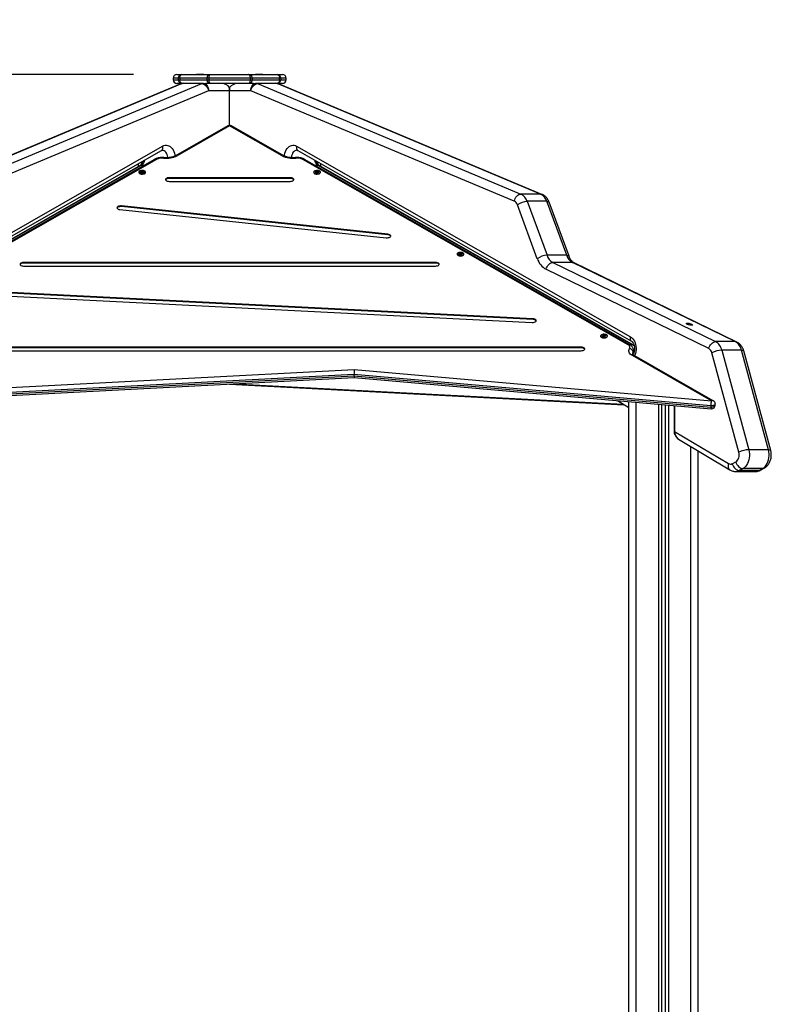
# Model space of a CAD drawing. Units: millimetres. Extents: x 0 to 12, y -0.1 to 13.6.
# Drawn here: x 3.2 to 4.2, y 9.8 to 11.2 of the extents above; entities that cross this region are included whole.
import ezdxf

# ---------------------------------------------------------------- set-up
doc = ezdxf.new("R2010")
doc.units = ezdxf.units.MM
doc.header["$LTSCALE"] = 50
doc.header["$PDSIZE"] = -1
doc.layers.add('DIASTASEIS', color=253, linetype='Continuous', lineweight=5)
doc.styles.get("Standard").update_dxf_attribs({"font": 'ARIALN.TTF'})
doc.dimstyles.get("Standard").update_dxf_attribs({"dimtxt": 0.18, "dimasz": 0.15, "dimexe": 0.18, "dimexo": 0.0625, "dimgap": 0.09, "dimtad": 0, "dimtih": 1, "dimtoh": 1, "dimzin": 0, "dimdsep": 46, "dimtxsty": 'Standard', "dimblk": 'OBLIQUE', "dimcen": 0.09, "dimadec": 0, "dimazin": 0, "dimtfac": 1, "dimtofl": 0, "dimtmove": 0, "dimatfit": 3, "dimldrblk": 'OBLIQUE', "dimfxl": 1, "dimtolj": 1, "dimtzin": 0, "dimarcsym": 0})

# ---------------------------------------------------------------- blocks, each defined once
blk = doc.blocks.new('_Oblique')
at = {"color": 0, "linetype": 'ByBlock', "lineweight": -2}
blk.add_line((-0.5, -0.5), (0.5, 0.5), dxfattribs=at)
blk = doc.blocks.new('*D42')
at = {"layer": 'Defpoints', "color": 0}
for p in [(1.7056, 11.1149), (3.4007, 11.1149), (2.8246, 8.5721)]:
    blk.add_point(p, dxfattribs=at)
at = {"layer": 'DIASTASEIS', "color": 0, "lineweight": -2}
for p, q in [((3.3382, 11.1149), (1.5256, 11.1149)), ((1.7056, 11.1149), (1.7056, 10.0254)), ((1.7056, 8.5721), (1.7056, 9.6616)), ((2.7621, 8.5721), (1.5256, 8.5721))]:
    blk.add_line(p, q, dxfattribs=at)
at = {"layer": 'DIASTASEIS', "color": 0, "linetype": 'ByBlock', "lineweight": -2, "xscale": 0.15, "yscale": 0.15, "zscale": 0.15}
for p, rotation in [((1.7056, 11.1149), 90), ((1.7056, 8.5721), 270)]:
    blk.add_blockref('_Oblique', p, dxfattribs=dict(at, rotation=rotation))
at = {"layer": 'DIASTASEIS', "color": 0, "insert": (1.7056, 9.8435), "char_height": 0.18, "attachment_point": 5}
blk.add_mtext('\\A1;\\A1;2.55', dxfattribs=at)
blk = doc.blocks.new('sfsd')
at = {"color": 7, "linetype": 'Continuous', "lineweight": 25}
for p, q in [((174.189, 196.2162), (174.189, 196.2142)), ((174.194, 196.2212), (174.2006, 196.2212)), ((174.1979, 196.2162), (174.1962, 196.2162)), ((174.1962, 196.2142), (174.1962, 196.2162)), ((174.1962, 196.2142), (174.1979, 196.2142)), ((174.2355, 196.2162), (174.1979, 196.2162)), ((174.1979, 196.2162), (174.1979, 196.2142)), ((174.1979, 196.2142), (174.2355, 196.2142)), ((174.2006, 196.2212), (174.2014, 196.2212)), ((174.2014, 196.2212), (174.239, 196.2212)), ((174.2211, 196.2215), (174.2293, 196.2215)), ((174.2211, 196.2214), (174.2212, 196.2212)), ((174.2293, 196.2215), (174.2307, 196.2215)), ((174.2306, 196.2212), (174.2307, 196.2214)), ((174.2378, 196.2162), (174.2355, 196.2162)), ((174.2355, 196.2142), (174.2355, 196.2162)), ((174.2355, 196.2142), (174.2378, 196.2142)), ((174.2945, 196.2162), (174.2378, 196.2162)), ((174.2378, 196.2162), (174.2378, 196.2142)), ((174.2378, 196.2142), (174.2945, 196.2142)), ((174.239, 196.2212), (174.2402, 196.2212)), ((174.2402, 196.2212), (174.2922, 196.2212)), ((174.2922, 196.2212), (174.2934, 196.2212)), ((174.2934, 196.2212), (174.331, 196.2212)), ((174.2945, 196.2142), (174.2945, 196.2162)), ((174.2969, 196.2162), (174.2945, 196.2162)), ((174.2945, 196.2142), (174.2969, 196.2142)), ((174.2969, 196.2162), (174.2969, 196.2142)), ((174.3345, 196.2162), (174.2969, 196.2162)), ((174.2969, 196.2142), (174.3345, 196.2142)), ((174.3017, 196.2215), (174.3099, 196.2215)), ((174.3017, 196.2214), (174.3018, 196.2212)), ((174.3099, 196.2215), (174.3113, 196.2215)), ((174.3112, 196.2212), (174.3113, 196.2214)), ((174.331, 196.2212), (174.3318, 196.2212)), ((174.3318, 196.2212), (174.3384, 196.2212)), ((174.3345, 196.2142), (174.3345, 196.2162)), ((174.3362, 196.2162), (174.3345, 196.2162)), ((174.3345, 196.2142), (174.3362, 196.2142)), ((174.3362, 196.2162), (174.3362, 196.2142)), ((174.3434, 196.2142), (174.3434, 196.2162)), ((174.1994, 196.2085), (173.8392, 196.0574)), ((174.2013, 196.2088), (173.841, 196.0578)), ((173.8679, 196.0578), (174.2281, 196.2088)), ((174.2372, 196.1992), (173.877, 196.0482)), ((174.2006, 196.2092), (174.194, 196.2092)), ((174.2014, 196.2092), (174.2006, 196.2092)), ((174.2281, 196.2088), (174.2013, 196.2088)), ((174.2033, 196.2092), (174.2014, 196.2092)), ((174.2301, 196.2092), (174.2033, 196.2092)), ((174.2301, 196.2092), (174.2337, 196.2092)), ((174.239, 196.2092), (174.2337, 196.2092)), ((174.2662, 196.1992), (174.2372, 196.1992)), ((174.2402, 196.2092), (174.239, 196.2092)), ((174.2922, 196.2092), (174.2402, 196.2092)), ((174.2662, 196.2036), (174.2662, 196.1992)), ((174.2662, 196.1992), (174.2662, 196.2036)), ((174.2662, 196.1518), (174.2662, 196.1992)), ((174.2952, 196.1992), (174.2662, 196.1992)), ((174.2934, 196.2092), (174.2922, 196.2092)), ((174.2987, 196.2092), (174.2934, 196.2092)), ((174.6554, 196.0482), (174.2952, 196.1992)), ((174.2987, 196.2092), (174.3023, 196.2092)), ((174.3291, 196.2092), (174.3023, 196.2092)), ((174.3043, 196.2088), (174.6645, 196.0578)), ((174.3311, 196.2088), (174.3043, 196.2088)), ((174.331, 196.2092), (174.3291, 196.2092)), ((174.3318, 196.2092), (174.331, 196.2092)), ((174.6914, 196.0578), (174.3311, 196.2088)), ((174.3384, 196.2092), (174.3318, 196.2092)), ((174.6932, 196.0574), (174.333, 196.2085)), ((174.2637, 196.1511), (174.192, 196.1102)), ((174.2662, 196.1511), (174.1945, 196.1102)), ((174.3379, 196.1102), (174.2662, 196.1511)), ((174.3403, 196.1102), (174.2687, 196.1511)), ((173.7168, 195.8567), (174.1731, 196.1174)), ((173.7183, 195.8627), (174.1746, 196.1235)), ((174.3578, 196.1235), (174.8141, 195.8627)), ((174.3593, 196.1174), (174.8156, 195.8567)), ((174.1637, 196.1053), (173.7188, 195.8515)), ((174.1662, 196.1053), (173.7213, 195.8515)), ((174.8111, 195.8515), (174.3662, 196.1053)), ((174.8135, 195.8515), (174.3687, 196.1053)), ((174.1405, 196.0949), (173.7131, 195.8507)), ((174.1435, 196.0966), (174.1405, 196.0949)), ((174.1443, 196.0971), (174.1435, 196.0966)), ((174.3889, 196.0966), (174.3881, 196.0971)), ((174.3919, 196.0949), (174.3889, 196.0966)), ((174.8193, 195.8507), (174.3919, 196.0949)), ((174.1427, 196.0862), (174.1429, 196.0861)), ((174.1455, 196.0879), (174.1436, 196.0876)), ((174.1436, 196.0876), (174.1441, 196.0869)), ((174.1441, 196.0869), (174.146, 196.0872)), ((174.1464, 196.0892), (174.145, 196.089)), ((174.145, 196.089), (174.1457, 196.088)), ((174.1457, 196.088), (174.1454, 196.088)), ((174.1454, 196.088), (174.1455, 196.0879)), ((174.1457, 196.0871), (174.1455, 196.0879)), ((174.1459, 196.0872), (174.1457, 196.088)), ((174.1462, 196.0873), (174.1459, 196.0872)), ((174.146, 196.0872), (174.1461, 196.0871)), ((174.1461, 196.0871), (174.1463, 196.0871)), ((174.1462, 196.0873), (174.1464, 196.0892)), ((174.1469, 196.0863), (174.1462, 196.0873)), ((174.1463, 196.0871), (174.147, 196.0862)), ((174.1471, 196.0883), (174.1464, 196.0892)), ((174.1469, 196.0863), (174.1471, 196.0883)), ((174.1471, 196.0864), (174.1469, 196.0863)), ((174.147, 196.0862), (174.1484, 196.0864)), ((174.1473, 196.0883), (174.1471, 196.0883)), ((174.1471, 196.0864), (174.1473, 196.0883)), ((174.1472, 196.0863), (174.1471, 196.0864)), ((174.1472, 196.0863), (174.1474, 196.0882)), ((174.1475, 196.0863), (174.1472, 196.0863)), ((174.1474, 196.0882), (174.1473, 196.0883)), ((174.1493, 196.0885), (174.1474, 196.0882)), ((174.1474, 196.0862), (174.1477, 196.0874)), ((174.1484, 196.0864), (174.1477, 196.0874)), ((174.1477, 196.0874), (174.148, 196.0874)), ((174.1479, 196.0875), (174.1498, 196.0878)), ((174.148, 196.0874), (174.1479, 196.0875)), ((174.1479, 196.0874), (174.1479, 196.0875)), ((174.1492, 196.0877), (174.1493, 196.0885)), ((174.1498, 196.0878), (174.1493, 196.0885)), ((174.1506, 196.0861), (174.1507, 196.0862)), ((174.3488, 196.0802), (174.1836, 196.0802)), ((174.1836, 196.0793), (174.1836, 196.0802)), ((174.3488, 196.0793), (174.1836, 196.0793)), ((174.3488, 196.0793), (174.3488, 196.0802)), ((174.3817, 196.0862), (174.3818, 196.0861)), ((174.3845, 196.0879), (174.3826, 196.0876)), ((174.3826, 196.0876), (174.3831, 196.0869)), ((174.3831, 196.0869), (174.385, 196.0872)), ((174.3854, 196.0892), (174.384, 196.089)), ((174.384, 196.089), (174.3847, 196.088)), ((174.3847, 196.088), (174.3844, 196.088)), ((174.3844, 196.088), (174.3845, 196.0879)), ((174.3847, 196.0871), (174.3845, 196.0879)), ((174.3849, 196.0872), (174.3847, 196.088)), ((174.3852, 196.0873), (174.3849, 196.0872)), ((174.385, 196.0872), (174.3851, 196.0871)), ((174.3851, 196.0871), (174.3853, 196.0871)), ((174.3852, 196.0873), (174.3854, 196.0892)), ((174.3859, 196.0863), (174.3852, 196.0873)), ((174.3853, 196.0871), (174.386, 196.0862)), ((174.3861, 196.0883), (174.3854, 196.0892)), ((174.3859, 196.0863), (174.3861, 196.0883)), ((174.3861, 196.0864), (174.3859, 196.0863)), ((174.386, 196.0862), (174.3874, 196.0864)), ((174.3863, 196.0883), (174.3861, 196.0883)), ((174.3861, 196.0864), (174.3863, 196.0883)), ((174.3862, 196.0863), (174.3861, 196.0864)), ((174.3862, 196.0863), (174.3864, 196.0882)), ((174.3864, 196.0863), (174.3862, 196.0863)), ((174.3864, 196.0882), (174.3863, 196.0883)), ((174.3883, 196.0885), (174.3864, 196.0882)), ((174.3864, 196.0862), (174.3867, 196.0874)), ((174.3874, 196.0864), (174.3867, 196.0874)), ((174.3867, 196.0874), (174.387, 196.0874)), ((174.3868, 196.0874), (174.3869, 196.0875)), ((174.3869, 196.0875), (174.3888, 196.0878)), ((174.387, 196.0874), (174.3869, 196.0875)), ((174.3882, 196.0877), (174.3883, 196.0885)), ((174.3888, 196.0878), (174.3883, 196.0885)), ((174.3895, 196.0861), (174.3896, 196.0862)), ((174.1836, 196.0752), (174.3488, 196.0752)), ((174.6914, 196.0578), (174.6645, 196.0578)), ((174.1162, 196.0367), (174.4804, 195.9981)), ((174.4825, 196.0029), (174.1183, 196.0415)), ((174.1183, 196.0406), (174.1183, 196.0415)), ((174.4825, 196.002), (174.1183, 196.0406)), ((174.6868, 195.9694), (174.6597, 196.0432)), ((174.673, 196.0479), (174.7002, 195.9741)), ((174.6999, 196.0479), (174.673, 196.0479)), ((174.727, 195.9741), (174.6999, 196.0479)), ((174.7302, 195.9729), (174.703, 196.0467)), ((174.4825, 196.002), (174.4825, 196.0029)), ((174.5779, 195.9742), (174.578, 195.9741)), ((174.5807, 195.9759), (174.5788, 195.9756)), ((174.5788, 195.9756), (174.5793, 195.9749)), ((174.5793, 195.9749), (174.5812, 195.9752)), ((174.5816, 195.9773), (174.5802, 195.977)), ((174.5802, 195.977), (174.5808, 195.9761)), ((174.5808, 195.9761), (174.5806, 195.976)), ((174.5806, 195.976), (174.5807, 195.9759)), ((174.5809, 195.9752), (174.5807, 195.9759)), ((174.581, 195.9752), (174.5808, 195.9761)), ((174.5814, 195.9753), (174.581, 195.9753)), ((174.5812, 195.9752), (174.5812, 195.9751)), ((174.5812, 195.9751), (174.5815, 195.9752)), ((174.5814, 195.9753), (174.5816, 195.9773)), ((174.582, 195.9744), (174.5814, 195.9753)), ((174.5815, 195.9752), (174.5821, 195.9742)), ((174.5822, 195.9763), (174.5816, 195.9773)), ((174.582, 195.9744), (174.5822, 195.9763)), ((174.5823, 195.9744), (174.582, 195.9744)), ((174.5821, 195.9742), (174.5835, 195.9745)), ((174.5825, 195.9764), (174.5822, 195.9763)), ((174.5823, 195.9744), (174.5825, 195.9764)), ((174.5823, 195.9743), (174.5826, 195.9763)), ((174.5823, 195.9743), (174.5823, 195.9744)), ((174.5826, 195.9743), (174.5823, 195.9743)), ((174.5826, 195.9763), (174.5825, 195.9764)), ((174.5845, 195.9766), (174.5826, 195.9763)), ((174.5826, 195.9743), (174.5829, 195.9754)), ((174.5835, 195.9745), (174.5829, 195.9754)), ((174.5829, 195.9754), (174.5831, 195.9754)), ((174.583, 195.9756), (174.5849, 195.9759)), ((174.5831, 195.9754), (174.583, 195.9756)), ((174.583, 195.9754), (174.583, 195.9756)), ((174.5844, 195.9758), (174.5845, 195.9766)), ((174.5849, 195.9759), (174.5845, 195.9766)), ((174.5857, 195.9741), (174.5858, 195.9742)), ((174.727, 195.9741), (174.7002, 195.9741)), ((174.5478, 195.9644), (173.9846, 195.9644)), ((173.9846, 195.9635), (173.9846, 195.9644)), ((174.5478, 195.9635), (173.9846, 195.9635)), ((173.9846, 195.9594), (174.5478, 195.9594)), ((174.5478, 195.9635), (174.5478, 195.9644)), ((174.7081, 195.9644), (174.9305, 195.856)), ((174.735, 195.9644), (174.7081, 195.9644)), ((174.9574, 195.856), (174.735, 195.9644)), ((174.9595, 195.8555), (174.7371, 195.9639)), ((174.9212, 195.8465), (174.6987, 195.9549)), ((173.9178, 195.9208), (174.68, 195.8822)), ((174.681, 195.8872), (173.9188, 195.9258)), ((174.681, 195.8863), (173.9188, 195.9249)), ((174.681, 195.8863), (174.681, 195.8872)), ((174.7741, 195.8623), (174.7742, 195.8622)), ((174.7768, 195.864), (174.775, 195.8637)), ((174.775, 195.8637), (174.7754, 195.8629)), ((174.7754, 195.8629), (174.7773, 195.8633)), ((174.7778, 195.8653), (174.7763, 195.8651)), ((174.7763, 195.8651), (174.777, 195.8641)), ((174.777, 195.8641), (174.7768, 195.8641)), ((174.7768, 195.8641), (174.7768, 195.864)), ((174.777, 195.8632), (174.7768, 195.864)), ((174.7772, 195.8632), (174.777, 195.8641)), ((174.7775, 195.8634), (174.7772, 195.8633)), ((174.7773, 195.8633), (174.7774, 195.8632)), ((174.7774, 195.8632), (174.7776, 195.8632)), ((174.7775, 195.8634), (174.7778, 195.8653)), ((174.7782, 195.8624), (174.7775, 195.8634)), ((174.7776, 195.8632), (174.7783, 195.8623)), ((174.7784, 195.8644), (174.7778, 195.8653)), ((174.7782, 195.8624), (174.7784, 195.8644)), ((174.7784, 195.8625), (174.7782, 195.8624)), ((174.7783, 195.8623), (174.7797, 195.8625)), ((174.7787, 195.8644), (174.7784, 195.8644)), ((174.7784, 195.8625), (174.7787, 195.8644)), ((174.7785, 195.8623), (174.7784, 195.8625)), ((174.7785, 195.8623), (174.7787, 195.8643)), ((174.7788, 195.8624), (174.7785, 195.8623)), ((174.7806, 195.8646), (174.7787, 195.8643)), ((174.7787, 195.8643), (174.7787, 195.8644)), ((174.7788, 195.8623), (174.7791, 195.8634)), ((174.7791, 195.8634), (174.7793, 195.8635)), ((174.7797, 195.8625), (174.7791, 195.8634)), ((174.7792, 195.8636), (174.7811, 195.8639)), ((174.7793, 195.8635), (174.7792, 195.8636)), ((174.7792, 195.8635), (174.7792, 195.8636)), ((174.7805, 195.8638), (174.7806, 195.8646)), ((174.7811, 195.8639), (174.7806, 195.8646)), ((174.7819, 195.8622), (174.782, 195.8623)), ((174.7468, 195.8486), (173.7856, 195.8486)), ((174.7468, 195.8477), (173.7856, 195.8477)), ((174.7468, 195.8477), (174.7468, 195.8486)), ((174.9574, 195.856), (174.9305, 195.856)), ((173.7856, 195.8436), (174.7468, 195.8436)), ((174.925, 195.7751), (174.8168, 195.8369)), ((174.8177, 195.8397), (174.8177, 195.8415)), ((174.8185, 195.8421), (174.8185, 195.8439)), ((174.9274, 195.7751), (174.8193, 195.8369)), ((174.9623, 195.7047), (174.9255, 195.8407)), ((174.9391, 195.8442), (174.976, 195.7082)), ((174.966, 195.8442), (174.9391, 195.8442)), ((175.0029, 195.7082), (174.966, 195.8442)), ((175.0059, 195.7073), (174.969, 195.8433)), ((173.6065, 195.7746), (174.4364, 195.8179)), ((174.4362, 195.811), (173.607, 195.7678)), ((173.607, 195.7661), (174.4362, 195.8093)), ((174.9241, 195.7683), (174.4362, 195.811)), ((174.4362, 195.811), (174.4362, 195.8093)), ((174.4362, 195.8093), (174.9241, 195.7666)), ((174.4364, 195.8179), (174.925, 195.7751)), ((173.6068, 195.7635), (174.4363, 195.8068)), ((174.2662, 195.7979), (174.8052, 195.7698)), ((174.4363, 195.8068), (174.9245, 195.7641)), ((174.7963, 195.7753), (174.8118, 195.7658)), ((174.8118, 194.0524), (174.8118, 195.7739)), ((174.8568, 195.77), (174.8568, 194.1968)), ((174.8618, 195.7696), (174.8618, 194.1979)), ((174.8738, 195.7685), (174.8738, 195.7332)), ((174.9241, 195.7683), (174.9241, 195.7666)), ((174.93, 195.7691), (174.93, 195.7708)), ((174.8743, 195.7332), (174.9481, 195.6892)), ((174.882, 195.7213), (174.9501, 195.6806)), ((174.9068, 194.2021), (174.9068, 195.7065)), ((175.0029, 195.7082), (174.976, 195.7082)), ((174.9534, 195.6891), (174.9583, 195.6917)), ((174.958, 195.6784), (174.9848, 195.6784)), ((174.9679, 195.6824), (174.963, 195.6798)), ((174.9899, 195.6798), (174.963, 195.6798)), ((174.9947, 195.6824), (174.9679, 195.6824)), ((174.9899, 195.6798), (174.9947, 195.6824)), ((174.9921, 195.6803), (174.997, 195.6829))]:
    blk.add_line(p, q, dxfattribs=at)
at = {"color": 8, "linetype": 'Continuous', "lineweight": 25}
for p, q in [((174.1962, 196.2162), (174.189, 196.2162)), ((174.189, 196.2142), (174.1962, 196.2142)), ((174.2293, 196.2214), (174.2211, 196.2214)), ((174.2307, 196.2214), (174.2293, 196.2214)), ((174.3099, 196.2214), (174.3017, 196.2214)), ((174.3113, 196.2214), (174.3099, 196.2214)), ((174.3434, 196.2162), (174.3362, 196.2162)), ((174.3362, 196.2142), (174.3434, 196.2142)), ((174.1459, 196.0975), (173.713, 195.8501)), ((174.1459, 196.0975), (174.1499, 196.0975)), ((174.3824, 196.0975), (174.3865, 196.0975)), ((174.8194, 195.8501), (174.3865, 196.0975)), ((174.2726, 195.7982), (174.804, 195.7705)), ((174.8103, 195.7741), (174.8118, 195.7732)), ((174.8218, 194.0524), (174.8218, 195.7731)), ((174.8523, 195.7704), (174.8523, 194.1945)), ((174.8663, 195.7692), (174.8663, 194.1987)), ((174.8743, 195.7685), (174.8743, 195.7332)), ((174.8738, 195.7332), (174.8743, 195.7332)), ((174.8968, 194.2023), (174.8968, 195.7125))]:
    blk.add_line(p, q, dxfattribs=at)
at = {"color": 7, "linetype": 'Continuous', "lineweight": 25, "flags": 128}
for points in [[(174.1979, 196.2162), (174.198, 196.2172), (174.1982, 196.2182), (174.1985, 196.219), (174.1989, 196.2198), (174.1995, 196.2204), (174.2001, 196.2209), (174.2007, 196.2211), (174.2014, 196.2212)], [(174.2014, 196.2092), (174.2007, 196.2093), (174.2001, 196.2096), (174.1995, 196.2101), (174.1989, 196.2107), (174.1985, 196.2115), (174.1982, 196.2123), (174.198, 196.2133), (174.1979, 196.2142)], [(174.2355, 196.2162), (174.2356, 196.2172), (174.2358, 196.2182), (174.2361, 196.219), (174.2365, 196.2198), (174.2371, 196.2204), (174.2377, 196.2209), (174.2383, 196.2211), (174.239, 196.2212)], [(174.239, 196.2092), (174.2383, 196.2093), (174.2377, 196.2096), (174.2371, 196.2101), (174.2365, 196.2107), (174.2361, 196.2115), (174.2358, 196.2123), (174.2356, 196.2133), (174.2355, 196.2142)], [(174.2378, 196.2162), (174.2379, 196.2172), (174.238, 196.2182), (174.2382, 196.219), (174.2385, 196.2198), (174.2389, 196.2204), (174.2393, 196.2209), (174.2398, 196.2211), (174.2402, 196.2212)], [(174.2402, 196.2092), (174.2398, 196.2093), (174.2393, 196.2096), (174.2389, 196.2101), (174.2385, 196.2107), (174.2382, 196.2115), (174.238, 196.2123), (174.2379, 196.2133), (174.2378, 196.2142)], [(174.2945, 196.2162), (174.2945, 196.2172), (174.2944, 196.2182), (174.2941, 196.219), (174.2939, 196.2198), (174.2935, 196.2204), (174.2931, 196.2209), (174.2926, 196.2211), (174.2922, 196.2212)], [(174.2922, 196.2092), (174.2926, 196.2093), (174.2931, 196.2096), (174.2935, 196.2101), (174.2939, 196.2107), (174.2941, 196.2115), (174.2944, 196.2123), (174.2945, 196.2133), (174.2945, 196.2142)], [(174.2934, 196.2212), (174.294, 196.2211), (174.2947, 196.2209), (174.2953, 196.2204), (174.2959, 196.2198), (174.2963, 196.219), (174.2966, 196.2182), (174.2968, 196.2172), (174.2969, 196.2162)], [(174.2969, 196.2142), (174.2968, 196.2133), (174.2966, 196.2123), (174.2963, 196.2115), (174.2959, 196.2107), (174.2953, 196.2101), (174.2947, 196.2096), (174.294, 196.2093), (174.2934, 196.2092)], [(174.331, 196.2212), (174.3317, 196.2211), (174.3323, 196.2209), (174.3329, 196.2204), (174.3335, 196.2198), (174.3339, 196.219), (174.3342, 196.2182), (174.3344, 196.2172), (174.3345, 196.2162)], [(174.3345, 196.2142), (174.3344, 196.2133), (174.3342, 196.2123), (174.3339, 196.2115), (174.3335, 196.2107), (174.3329, 196.2101), (174.3323, 196.2096), (174.3317, 196.2093), (174.331, 196.2092)], [(174.2281, 196.2088), (174.2295, 196.2086), (174.231, 196.2081), (174.2324, 196.2072), (174.2337, 196.206), (174.2349, 196.2046), (174.2359, 196.2029), (174.2367, 196.2011), (174.2372, 196.1992)], [(174.2301, 196.2092), (174.2315, 196.2091), (174.2328, 196.2085), (174.2341, 196.2076), (174.2351, 196.2063), (174.236, 196.2048), (174.2367, 196.2031), (174.2371, 196.2012), (174.2372, 196.1992)], [(174.2952, 196.1992), (174.2953, 196.2012), (174.2957, 196.2031), (174.2964, 196.2048), (174.2973, 196.2063), (174.2983, 196.2076), (174.2996, 196.2085), (174.3009, 196.2091), (174.3023, 196.2092)], [(174.2952, 196.1992), (174.2957, 196.2011), (174.2965, 196.2029), (174.2975, 196.2046), (174.2987, 196.206), (174.3, 196.2072), (174.3014, 196.2081), (174.3029, 196.2086), (174.3043, 196.2088)], [(174.1483, 196.0855), (174.1494, 196.0858), (174.1504, 196.0862), (174.1511, 196.0867), (174.1514, 196.0874), (174.1514, 196.088), (174.1511, 196.0886), (174.1504, 196.0892), (174.1495, 196.0896), (174.1483, 196.0899), (174.1471, 196.0901), (174.1458, 196.09), (174.1446, 196.0898), (174.1435, 196.0894), (174.1427, 196.0889), (174.1421, 196.0884), (174.1419, 196.0877), (174.1421, 196.0871), (174.1426, 196.0865), (174.1434, 196.086), (174.1445, 196.0856), (174.1457, 196.0854), (174.147, 196.0853), (174.1483, 196.0855)], [(174.3872, 196.0855), (174.3884, 196.0858), (174.3893, 196.0862), (174.39, 196.0867), (174.3904, 196.0874), (174.3904, 196.088), (174.3901, 196.0886), (174.3894, 196.0892), (174.3885, 196.0896), (174.3873, 196.0899), (174.3861, 196.0901), (174.3848, 196.09), (174.3835, 196.0898), (174.3825, 196.0894), (174.3816, 196.0889), (174.3811, 196.0884), (174.3809, 196.0877), (174.3811, 196.0871), (174.3816, 196.0865), (174.3824, 196.086), (174.3835, 196.0856), (174.3847, 196.0854), (174.386, 196.0853), (174.3872, 196.0855)], [(174.1836, 196.0802), (174.1821, 196.0801), (174.1808, 196.0798), (174.1798, 196.0793), (174.179, 196.0787), (174.1786, 196.078), (174.1786, 196.0773), (174.179, 196.0766), (174.1798, 196.0761), (174.1808, 196.0756), (174.1821, 196.0753), (174.1836, 196.0752)], [(174.1836, 196.0793), (174.1821, 196.0792), (174.1808, 196.0789), (174.1798, 196.0784), (174.179, 196.0778), (174.1786, 196.0772)], [(174.3488, 196.0752), (174.3503, 196.0753), (174.3515, 196.0756), (174.3526, 196.0761), (174.3534, 196.0766), (174.3538, 196.0773), (174.3538, 196.078), (174.3534, 196.0787), (174.3526, 196.0793), (174.3515, 196.0798), (174.3503, 196.0801), (174.3488, 196.0802)], [(174.3538, 196.0772), (174.3534, 196.0778), (174.3526, 196.0784), (174.3515, 196.0789), (174.3503, 196.0792), (174.3488, 196.0793)], [(174.6554, 196.0482), (174.6559, 196.0501), (174.6567, 196.0519), (174.6577, 196.0535), (174.6589, 196.055), (174.6602, 196.0562), (174.6616, 196.0571), (174.6631, 196.0576), (174.6645, 196.0578)], [(174.1183, 196.0415), (174.1169, 196.0416), (174.1155, 196.0414), (174.1142, 196.0411), (174.1132, 196.0406), (174.1125, 196.0399), (174.1122, 196.0392), (174.1123, 196.0385), (174.1128, 196.0379), (174.1137, 196.0373), (174.1148, 196.0369), (174.1162, 196.0367)], [(174.1183, 196.0406), (174.1169, 196.0407), (174.1155, 196.0405), (174.1142, 196.0402), (174.1132, 196.0397), (174.1125, 196.0391), (174.1123, 196.0386)], [(174.4804, 195.9981), (174.4819, 195.998), (174.4833, 195.9982), (174.4845, 195.9985), (174.4855, 195.999), (174.4862, 195.9996), (174.4865, 196.0003), (174.4864, 196.001), (174.4859, 196.0017), (174.485, 196.0022), (174.4839, 196.0027), (174.4825, 196.0029)], [(174.5834, 195.9735), (174.5846, 195.9738), (174.5855, 195.9742), (174.5862, 195.9748), (174.5866, 195.9754), (174.5866, 195.976), (174.5862, 195.9767), (174.5856, 195.9772), (174.5846, 195.9777), (174.5835, 195.978), (174.5822, 195.9781), (174.5809, 195.9781), (174.5797, 195.9778), (174.5786, 195.9775), (174.5778, 195.977), (174.5773, 195.9764), (174.5771, 195.9758), (174.5773, 195.9751), (174.5778, 195.9745), (174.5786, 195.974), (174.5796, 195.9737), (174.5808, 195.9734), (174.5821, 195.9734), (174.5834, 195.9735)], [(173.9846, 195.9644), (173.9832, 195.9643), (173.9819, 195.964), (173.9808, 195.9635), (173.98, 195.9629), (173.9796, 195.9622), (173.9796, 195.9615), (173.98, 195.9609), (173.9808, 195.9603), (173.9819, 195.9598), (173.9832, 195.9595), (173.9846, 195.9594)], [(173.9846, 195.9635), (173.9832, 195.9634), (173.9819, 195.9631), (173.9808, 195.9626), (173.98, 195.962), (173.9797, 195.9614)], [(174.5478, 195.9594), (174.5492, 195.9595), (174.5505, 195.9598), (174.5516, 195.9603), (174.5524, 195.9609), (174.5528, 195.9615), (174.5528, 195.9622), (174.5524, 195.9629), (174.5516, 195.9635), (174.5505, 195.964), (174.5492, 195.9643), (174.5478, 195.9644)], [(174.5527, 195.9614), (174.5524, 195.962), (174.5516, 195.9626), (174.5505, 195.9631), (174.5492, 195.9634), (174.5478, 195.9635)], [(174.6987, 195.9549), (174.6993, 195.9568), (174.7002, 195.9585), (174.7012, 195.9602), (174.7024, 195.9616), (174.7038, 195.9628), (174.7052, 195.9637), (174.7067, 195.9642), (174.7081, 195.9644)], [(174.68, 195.8822), (174.6814, 195.8822), (174.6827, 195.8825), (174.6839, 195.8829), (174.6848, 195.8834), (174.6853, 195.8841), (174.6855, 195.8848), (174.6852, 195.8855), (174.6845, 195.8861), (174.6836, 195.8866), (174.6823, 195.887), (174.681, 195.8872)], [(174.892, 195.8813), (174.893, 195.8813), (174.8942, 195.8811), (174.8954, 195.8808), (174.8966, 195.8805), (174.8977, 195.8801), (174.8986, 195.8796), (174.8991, 195.8792), (174.8994, 195.8789), (174.8992, 195.8786), (174.8988, 195.8784), (174.898, 195.8784), (174.897, 195.8784), (174.8958, 195.8786), (174.8946, 195.8789), (174.8934, 195.8792), (174.8923, 195.8796), (174.8914, 195.8801), (174.8909, 195.8805), (174.8906, 195.8808), (174.8907, 195.8811), (174.8912, 195.8813), (174.892, 195.8813)], [(174.7796, 195.8616), (174.7807, 195.8618), (174.7817, 195.8623), (174.7824, 195.8628), (174.7827, 195.8634), (174.7828, 195.8641), (174.7824, 195.8647), (174.7818, 195.8653), (174.7808, 195.8657), (174.7797, 195.866), (174.7784, 195.8661), (174.7771, 195.8661), (174.7759, 195.8659), (174.7748, 195.8655), (174.774, 195.865), (174.7735, 195.8644), (174.7733, 195.8638), (174.7734, 195.8632), (174.7739, 195.8626), (174.7748, 195.8621), (174.7758, 195.8617), (174.777, 195.8615), (174.7783, 195.8614), (174.7796, 195.8616)], [(174.7468, 195.8436), (174.7482, 195.8437), (174.7495, 195.844), (174.7506, 195.8445), (174.7513, 195.8451), (174.7517, 195.8457), (174.7517, 195.8464), (174.7513, 195.8471), (174.7506, 195.8477), (174.7495, 195.8482), (174.7482, 195.8485), (174.7468, 195.8486)], [(174.7517, 195.8457), (174.7513, 195.8462), (174.7506, 195.8468), (174.7495, 195.8473), (174.7482, 195.8476), (174.7468, 195.8477)], [(174.813, 195.8466), (174.8133, 195.8472), (174.8135, 195.8479), (174.8135, 195.8485), (174.8133, 195.8492), (174.813, 195.8498), (174.8125, 195.8504), (174.8119, 195.851), (174.8111, 195.8515)], [(174.9212, 195.8465), (174.9217, 195.8484), (174.9226, 195.8502), (174.9236, 195.8518), (174.9249, 195.8532), (174.9262, 195.8544), (174.9276, 195.8553), (174.9291, 195.8558), (174.9305, 195.856)], [(174.8168, 195.8369), (174.8152, 195.8379), (174.8139, 195.839), (174.8129, 195.8402), (174.8123, 195.8415), (174.8119, 195.8428), (174.8119, 195.8441), (174.8123, 195.8454), (174.813, 195.8466)], [(174.9583, 195.6917), (174.9595, 195.6926), (174.9606, 195.6938), (174.9615, 195.6953), (174.9622, 195.697), (174.9626, 195.6989), (174.9628, 195.7008), (174.9627, 195.7028), (174.9623, 195.7047)], [(174.976, 195.7082), (174.9766, 195.7055), (174.9769, 195.7027), (174.9769, 195.6998), (174.9767, 195.697), (174.9761, 195.6943), (174.9753, 195.6917), (174.9742, 195.6892), (174.9729, 195.6871), (174.9714, 195.6852), (174.9697, 195.6836), (174.9679, 195.6824)], [(174.9947, 195.6824), (174.9966, 195.6836), (174.9983, 195.6852), (174.9998, 195.6871), (175.0011, 195.6892), (175.0022, 195.6917), (175.003, 195.6943), (175.0035, 195.697), (175.0038, 195.6998), (175.0038, 195.7027), (175.0035, 195.7055), (175.0029, 195.7082)], [(174.9534, 195.6891), (174.9541, 195.6873), (174.9549, 195.6855), (174.956, 195.6839), (174.9573, 195.6825), (174.9587, 195.6813), (174.9601, 195.6805), (174.9616, 195.6799), (174.963, 195.6798)], [(174.9583, 195.6917), (174.9589, 195.6899), (174.9598, 195.6882), (174.9609, 195.6866), (174.9621, 195.6851), (174.9635, 195.684), (174.965, 195.6831), (174.9664, 195.6826), (174.9679, 195.6824)]]:
    blk.add_lwpolyline(points, dxfattribs=at)
at = {"color": 8, "linetype": 'Continuous', "lineweight": 25, "flags": 128}
for points in [[(174.1994, 196.2085), (174.1999, 196.2086), (174.2013, 196.2088)], [(174.3311, 196.2088), (174.3325, 196.2086), (174.333, 196.2085)], [(174.1731, 196.1174), (174.1732, 196.1175), (174.1739, 196.1181), (174.1744, 196.1189), (174.1748, 196.1199), (174.1749, 196.121), (174.1749, 196.1222), (174.1746, 196.1235)], [(174.1817, 196.1075), (174.1817, 196.1084), (174.1814, 196.1103), (174.1809, 196.1121), (174.1801, 196.1137), (174.1792, 196.1151), (174.1781, 196.1162), (174.1769, 196.1171), (174.1755, 196.1176), (174.1743, 196.1177)], [(174.1746, 196.1235), (174.1763, 196.1242), (174.178, 196.1247), (174.1798, 196.1247), (174.1815, 196.1244), (174.1832, 196.1238), (174.1849, 196.1228), (174.1864, 196.1215), (174.1877, 196.1199), (174.1889, 196.1181), (174.1899, 196.116), (174.1907, 196.1138), (174.1912, 196.1114), (174.1915, 196.1098)], [(174.3409, 196.1099), (174.3412, 196.1114), (174.3417, 196.1138), (174.3425, 196.116), (174.3435, 196.1181), (174.3447, 196.1199), (174.346, 196.1215), (174.3475, 196.1228), (174.3492, 196.1238), (174.3509, 196.1244), (174.3526, 196.1247), (174.3544, 196.1247), (174.3561, 196.1242), (174.3578, 196.1235)], [(174.3581, 196.1177), (174.3569, 196.1176), (174.3555, 196.1171), (174.3543, 196.1162), (174.3532, 196.1151), (174.3523, 196.1137), (174.3515, 196.1121), (174.351, 196.1103), (174.3507, 196.1084), (174.3507, 196.1075)], [(174.3578, 196.1235), (174.3575, 196.1222), (174.3575, 196.121), (174.3576, 196.1199), (174.3579, 196.1189), (174.3585, 196.1181), (174.3591, 196.1175), (174.3593, 196.1174)], [(174.1756, 196.107), (174.1758, 196.1074), (174.176, 196.1076), (174.1761, 196.1076)], [(174.3563, 196.1076), (174.3564, 196.1076), (174.3566, 196.1074), (174.3568, 196.107)], [(174.1405, 196.0949), (174.141, 196.0953), (174.1414, 196.0959), (174.1417, 196.0966), (174.1418, 196.0973), (174.1418, 196.0982), (174.1416, 196.0991), (174.1416, 196.0994)], [(174.1459, 196.0975), (174.145, 196.0974), (174.1443, 196.0971)], [(174.3881, 196.0971), (174.3874, 196.0974), (174.3865, 196.0975)], [(174.6914, 196.0578), (174.6927, 196.0576), (174.6932, 196.0574)], [(174.6999, 196.0479), (174.7011, 196.0478), (174.7021, 196.0475), (174.7028, 196.0471), (174.703, 196.0467)], [(174.727, 195.9741), (174.7283, 195.974), (174.7293, 195.9737), (174.7299, 195.9733), (174.7302, 195.9729)], [(174.735, 195.9644), (174.7363, 195.9642), (174.7371, 195.9639)], [(174.8141, 195.8627), (174.8139, 195.8615), (174.8138, 195.8603), (174.8139, 195.8591), (174.8143, 195.8582), (174.8148, 195.8573), (174.8155, 195.8567), (174.8156, 195.8567)], [(174.8141, 195.8627), (174.8157, 195.8616), (174.8172, 195.8602), (174.8185, 195.8586), (174.8196, 195.8566), (174.8205, 195.8545), (174.8212, 195.8522), (174.8216, 195.8498), (174.8218, 195.8473), (174.8218, 195.8448), (174.8215, 195.8423), (174.821, 195.84), (174.8202, 195.8377), (174.8197, 195.8366)], [(174.9574, 195.856), (174.9587, 195.8558), (174.9595, 195.8555)], [(174.8171, 195.8386), (174.8172, 195.8388), (174.8177, 195.8397)], [(174.8174, 195.8383), (174.8176, 195.8389), (174.8177, 195.8397)], [(174.966, 195.8442), (174.9672, 195.8442), (174.9682, 195.844), (174.9688, 195.8436), (174.969, 195.8433)], [(174.93, 195.7708), (174.9299, 195.7705), (174.9296, 195.7699), (174.9289, 195.7693), (174.928, 195.7688), (174.9268, 195.7685), (174.9255, 195.7683), (174.9241, 195.7683)], [(174.9241, 195.7666), (174.9255, 195.7666), (174.9268, 195.7667), (174.928, 195.7671), (174.9289, 195.7675), (174.9296, 195.7681), (174.9299, 195.7688), (174.93, 195.7691)], [(175.0029, 195.7082), (175.0041, 195.7082), (175.0051, 195.708), (175.0057, 195.7076), (175.0059, 195.7073)], [(174.9481, 195.6892), (174.9477, 195.6874), (174.9476, 195.6857), (174.9478, 195.6841), (174.9483, 195.6827), (174.949, 195.6816), (174.95, 195.6807), (174.9501, 195.6806)], [(174.9899, 195.6798), (174.9912, 195.6799), (174.9921, 195.6803)], [(174.9947, 195.6824), (174.9961, 195.6826), (174.997, 195.683)]]:
    blk.add_lwpolyline(points, dxfattribs=at)
at = {"color": 7, "linetype": 'Continuous', "lineweight": 25}
for centre, radius, start, end in [((174.194, 196.2162), 0.005, 90, 180), ((174.194, 196.2142), 0.005, 180, 270), ((174.2009, 196.2165), 0.00473, 93.8366, 183.3808), ((174.2009, 196.214), 0.00473, 176.6192, 266.1634), ((174.2211, 196.2214), 0.0001, 90, 225), ((174.2307, 196.2214), 0.0001, 315, 90), ((174.3017, 196.2214), 0.0001, 90, 225), ((174.3113, 196.2214), 0.0001, 315, 90), ((174.3315, 196.2165), 0.00473, 356.6192, 86.1634), ((174.3315, 196.214), 0.00473, 273.8366, 3.3808), ((174.3384, 196.2162), 0.005, 0, 90), ((174.3384, 196.2142), 0.005, 270, 0), ((174.2033, 196.1992), 0.01, 90, 112.7459), ((174.2033, 196.2041), 0.00518, 90.1826, 113.0109), ((174.2302, 196.2041), 0.00518, 90.1826, 113.0109), ((174.3022, 196.2041), 0.00518, 66.9891, 89.8174), ((174.3291, 196.1992), 0.01, 67.2541, 90), ((174.3291, 196.2041), 0.00518, 66.9891, 89.8174), ((174.2662, 196.1468), 0.005, 60.2864, 119.7136), ((174.1736, 196.0903), 0.0167, 83.0522, 116.3356), ((174.1797, 196.1402), 0.0335, 263.0522, 296.3356), ((174.3527, 196.1402), 0.0335, 243.6644, 276.9478), ((174.3588, 196.0903), 0.0167, 63.6644, 96.9478), ((174.141, 196.101), 0.005, 299.7428, 10.3591), ((174.3914, 196.101), 0.005, 169.6409, 240.2572), ((174.1467, 196.0928), 0.0077, 239.455, 282.131), ((174.1467, 196.0926), 0.00759, 239.4427, 300.5573), ((174.1476, 196.0909), 0.00562, 277.4039, 303.6739), ((174.3856, 196.0928), 0.0077, 239.455, 282.131), ((174.3857, 196.0926), 0.00759, 239.4427, 300.5573), ((174.3865, 196.0909), 0.00562, 277.4039, 303.6739), ((174.6572, 196.0429), 0.0166, 17.3709, 63.8487), ((174.684, 196.0429), 0.0166, 17.3709, 63.8487), ((174.6518, 196.0408), 0.0083, 17.3709, 63.8487), ((174.6745, 196.0221), 0.0258, 93.2193, 124.9406), ((174.4827, 195.9977), 0.00436, 32.8195, 92.8169), ((174.5818, 195.9809), 0.0077, 239.455, 282.131), ((174.5819, 195.9807), 0.00759, 239.4427, 300.5573), ((174.5827, 195.9789), 0.00562, 277.4039, 303.6739), ((174.7016, 195.9483), 0.0258, 93.2193, 124.9406), ((174.7111, 195.9772), 0.0254, 197.7137, 241.0082), ((174.7163, 195.9792), 0.017, 197.7137, 241.0082), ((174.7432, 195.9792), 0.017, 197.7137, 241.0082), ((174.6814, 195.8814), 0.00486, 35.2639, 95.2746), ((174.778, 195.8689), 0.0077, 239.455, 282.131), ((174.778, 195.8687), 0.00759, 239.4427, 300.5573), ((174.7789, 195.8669), 0.00562, 277.4039, 303.6739), ((174.9216, 195.8405), 0.0179, 12.2024, 60.1988), ((174.9485, 195.8405), 0.0179, 12.2024, 60.1988), ((174.8121, 195.8411), 0.00559, 3.8718, 81.2431), ((174.9167, 195.8388), 0.00895, 12.2024, 60.1988), ((174.9405, 195.8112), 0.0331, 92.35, 117.0072), ((174.9488, 195.7686), 0.0248, 164.7657, 180.6481), ((174.925, 195.7691), 0.005, 270, 0), ((174.925, 195.7708), 0.005, 0, 60.2864), ((174.925, 195.7691), 0.005, 265.0007, 270), ((174.9774, 195.6752), 0.0331, 92.35, 117.0072), ((174.9509, 195.6937), 0.00521, 238.2011, 299.1346)]:
    blk.add_arc(centre, radius, start, end, dxfattribs=at)
at = {"color": 8, "linetype": 'Continuous', "lineweight": 25}
for centre, radius, start, end in [((174.265, 196.1487), 0.00273, 62.9574, 116.9844), ((174.2674, 196.1487), 0.00273, 63.0156, 117.0426), ((174.1405, 196.1058), 0.00994, 303.4463, 351.6277), ((174.1649, 196.1029), 0.00273, 62.9574, 116.9844), ((174.1933, 196.1078), 0.00273, 62.9703, 116.7514), ((174.3391, 196.1078), 0.00273, 63.2199, 117.0313), ((174.3675, 196.1029), 0.00273, 63.0156, 117.0426), ((174.3921, 196.1059), 0.0101, 188.834, 236.092), ((174.3942, 196.0978), 0.00371, 155.1628, 230.9699), ((174.8123, 195.849), 0.00273, 62.9714, 117.0451), ((174.818, 195.8344), 0.00273, 63.0156, 117.0426), ((174.8211, 195.839), 0.00419, 143.5865, 178.8741), ((174.8143, 195.8439), 0.00418, 323.5712, 359.3564), ((174.8143, 195.8422), 0.00419, 323.5779, 359.1424), ((174.9274, 195.7659), 0.0034, 167.4508, 211.8908), ((174.9262, 195.7727), 0.00273, 63.0156, 117.0426), ((174.9579, 195.689), 0.0106, 270.2966, 299.012), ((174.9848, 195.689), 0.0106, 270.3458, 299.0115)]:
    blk.add_arc(centre, radius, start, end, dxfattribs=at)
at = {"color": 7, "linetype": 'Continuous', "lineweight": 25}
for centre, major_axis, ratio, start_param, end_param in [((174.2535, 196.1992), (0.0141, 0), 0.707107, 0.451027, 1.570796), ((174.2789, 196.1992), (-0.0141, 0), 0.707107, 4.712389, 5.832158), ((174.4364, 195.8135), (0.00009, 0.00501), 0.030452, 0.523604, 2.0944), ((174.4364, 195.8118), (0.00009, 0.00501), 0.030452, 2.0944, 3.143718)]:
    blk.add_ellipse(centre, major_axis=major_axis, ratio=ratio, start_param=start_param, end_param=end_param, dxfattribs=at)
at = {"color": 8, "linetype": 'Continuous', "lineweight": 25}
blk.add_ellipse((174.8871, 195.7299), major_axis=(0.0117, -0.007), ratio=0.736262, start_param=3.512288, end_param=4.712389, dxfattribs=at)
at = {"color": 7, "linetype": 'Continuous', "lineweight": 25}
for points, knots in [([(174.1731, 196.1174), (174.1732, 196.1174), (174.1735, 196.1176), (174.1739, 196.1177), (174.1741, 196.1177), (174.1743, 196.1177)], [0, 0, 0, 0, 0.182448, 0.617571, 1, 1, 1, 1]), ([(174.3581, 196.1177), (174.3583, 196.1177), (174.3585, 196.1177), (174.3589, 196.1176), (174.3592, 196.1174), (174.3593, 196.1174)], [0, 0, 0, 0, 0.4486641, 0.8793294, 1, 1, 1, 1]), ([(174.1761, 196.1076), (174.1757, 196.1076), (174.1746, 196.1077), (174.1728, 196.1077), (174.1706, 196.1076), (174.1685, 196.1072), (174.1665, 196.1066), (174.1649, 196.106), (174.164, 196.1055), (174.1637, 196.1053)], [0, 0, 0, 0, 0.08727, 0.248257, 0.409667, 0.572368, 0.737802, 0.907555, 1, 1, 1, 1]), ([(174.192, 196.1102), (174.1918, 196.1101), (174.1912, 196.1097), (174.19, 196.1092), (174.1884, 196.1086), (174.1865, 196.1082), (174.1845, 196.1078), (174.1824, 196.1075), (174.1801, 196.1074), (174.178, 196.1074), (174.1767, 196.1075), (174.1761, 196.1076)], [0, 0, 0, 0, 0.061728, 0.176176, 0.292566, 0.411113, 0.531409, 0.653003, 0.775446, 0.898313, 1, 1, 1, 1]), ([(174.3563, 196.1076), (174.3559, 196.1076), (174.3548, 196.1075), (174.3529, 196.1074), (174.3507, 196.1075), (174.3485, 196.1077), (174.3464, 196.108), (174.3445, 196.1085), (174.3428, 196.1091), (174.3414, 196.1096), (174.3407, 196.11), (174.3403, 196.1102)], [0, 0, 0, 0, 0.0635697, 0.1862645, 0.3091819, 0.4319087, 0.5539697, 0.6749405, 0.7943818, 0.911866, 1, 1, 1, 1]), ([(174.3687, 196.1053), (174.3684, 196.1055), (174.3675, 196.106), (174.3659, 196.1066), (174.3639, 196.1072), (174.3618, 196.1075), (174.3596, 196.1077), (174.3578, 196.1077), (174.3567, 196.1076), (174.3563, 196.1076)], [0, 0, 0, 0, 0.093788, 0.259793, 0.425012, 0.58842, 0.750143, 0.911173, 1, 1, 1, 1]), ([(174.148, 196.103), (174.1479, 196.1028), (174.1477, 196.102), (174.1473, 196.1008), (174.1466, 196.0995), (174.1459, 196.0985), (174.1452, 196.0977), (174.1447, 196.0973), (174.1444, 196.0971), (174.1443, 196.0971)], [0, 0, 0, 0, 0.079395, 0.251759, 0.422699, 0.592797, 0.763374, 0.93678, 1, 1, 1, 1]), ([(174.3881, 196.0971), (174.388, 196.0972), (174.3877, 196.0973), (174.3871, 196.0978), (174.3864, 196.0986), (174.3857, 196.0997), (174.385, 196.101), (174.3846, 196.1022), (174.3844, 196.1029), (174.3844, 196.103)], [0, 0, 0, 0, 0.084092, 0.252583, 0.430514, 0.603407, 0.775245, 0.947425, 1, 1, 1, 1]), ([(174.703, 196.0467), (174.7028, 196.0472), (174.7023, 196.0485), (174.7012, 196.0505), (174.6998, 196.0525), (174.6982, 196.0542), (174.6966, 196.0556), (174.6949, 196.0567), (174.6937, 196.0572), (174.6932, 196.0574)], [0, 0, 0, 0, 0.106616, 0.27513, 0.444319, 0.594378, 0.741644, 0.886327, 1, 1, 1, 1]), ([(174.7371, 195.9639), (174.7369, 195.964), (174.7364, 195.9642), (174.7355, 195.9648), (174.7344, 195.9658), (174.7333, 195.9671), (174.7322, 195.9686), (174.7312, 195.9703), (174.7306, 195.9718), (174.7302, 195.9727), (174.7302, 195.9729)], [0, 0, 0, 0, 0.070631, 0.21663, 0.371338, 0.52027, 0.666479, 0.811744, 0.956918, 1, 1, 1, 1]), ([(174.8185, 195.8439), (174.8185, 195.8442), (174.8185, 195.8451), (174.8181, 195.8464), (174.8175, 195.8477), (174.8167, 195.849), (174.8156, 195.8501), (174.8145, 195.8509), (174.8138, 195.8513), (174.8135, 195.8515)], [0, 0, 0, 0, 0.101283, 0.259118, 0.415226, 0.573999, 0.739808, 0.916499, 1, 1, 1, 1]), ([(174.8156, 195.8567), (174.8157, 195.8566), (174.816, 195.8564), (174.8165, 195.856), (174.8173, 195.8552), (174.818, 195.8541), (174.8186, 195.8528), (174.8192, 195.8512), (174.8196, 195.8496), (174.8198, 195.8478), (174.8198, 195.846), (174.8197, 195.8442), (174.8194, 195.8425), (174.8189, 195.8409), (174.8183, 195.8395), (174.8178, 195.8386), (174.8175, 195.8383), (174.8175, 195.8382)], [0, 0, 0, 0, 0.035596, 0.106919, 0.182237, 0.255423, 0.328162, 0.401046, 0.474347, 0.548081, 0.622094, 0.696152, 0.769935, 0.843212, 0.915871, 0.987991, 1, 1, 1, 1]), ([(174.969, 195.8433), (174.9689, 195.8438), (174.9685, 195.8451), (174.9676, 195.8472), (174.9664, 195.8494), (174.9649, 195.8514), (174.9633, 195.853), (174.9616, 195.8544), (174.9603, 195.8551), (174.9595, 195.8555), (174.9595, 195.8555)], [0, 0, 0, 0, 0.098234, 0.255718, 0.414388, 0.572633, 0.712479, 0.849735, 0.98467, 1, 1, 1, 1]), ([(174.8193, 195.8369), (174.8191, 195.837), (174.8185, 195.8373), (174.8178, 195.8378), (174.8173, 195.8384), (174.817, 195.8388), (174.8169, 195.839), (174.8169, 195.839), (174.8169, 195.839)], [0, 0, 0, 0, 0.100354, 0.283017, 0.463588, 0.644721, 0.83156, 1, 1, 1, 1]), ([(174.8174, 195.8383), (174.8175, 195.8384), (174.8179, 195.839), (174.8183, 195.8401), (174.8185, 195.8413), (174.8185, 195.842), (174.8185, 195.8421)], [0, 0, 0, 0, 0.147312, 0.509424, 0.865004, 1, 1, 1, 1]), ([(174.8738, 195.7332), (174.8738, 195.7329), (174.8738, 195.732), (174.8741, 195.7305), (174.8748, 195.7288), (174.8757, 195.7271), (174.877, 195.7253), (174.8786, 195.7237), (174.8803, 195.7223), (174.8816, 195.7215), (174.8821, 195.7212)], [0, 0, 0, 0, 0.064898, 0.176677, 0.296009, 0.425853, 0.566808, 0.718292, 0.878371, 1, 1, 1, 1]), ([(174.997, 195.6829), (174.9975, 195.6833), (174.9987, 195.6839), (175.0003, 195.6853), (175.0019, 195.6869), (175.0032, 195.6887), (175.0044, 195.6908), (175.0054, 195.693), (175.0061, 195.6954), (175.0066, 195.6978), (175.0068, 195.7004), (175.0067, 195.7029), (175.0064, 195.7053), (175.0061, 195.7067), (175.0059, 195.7073)], [0, 0, 0, 0, 0.0681572, 0.149221, 0.2313269, 0.3150736, 0.4005284, 0.4875201, 0.5757006, 0.6646975, 0.7542272, 0.8442492, 0.934849, 1, 1, 1, 1]), ([(174.9501, 195.6806), (174.9506, 195.6803), (174.9519, 195.6797), (174.9539, 195.679), (174.956, 195.6785), (174.9573, 195.6785), (174.9579, 195.6785)], [0, 0, 0, 0, 0.226741, 0.504377, 0.776958, 1, 1, 1, 1]), ([(174.9848, 195.6785), (174.9849, 195.6785), (174.9858, 195.6784), (174.9873, 195.6786), (174.9894, 195.6791), (174.991, 195.6797), (174.9919, 195.6802), (174.9921, 195.6803)], [0, 0, 0, 0, 0.050348, 0.334753, 0.616458, 0.89717, 1, 1, 1, 1])]:
    blk.add_open_spline(points, degree=3, knots=knots, dxfattribs=at)

msp = doc.modelspace()

# ---------------------------------------------------------------- block references
msp.add_blockref('sfsd', (-170.7966, -185.1064))

# ---------------------------------------------------------------- dimensions: what is measured, and where the dimension line sits
at = {"layer": 'DIASTASEIS'}
dim = msp.add_linear_dim(base=(1.7056, 11.1149), p1=(2.8246, 8.5721), p2=(3.4007, 11.1149), angle=90, text='\\A1;2.55', dimstyle='Standard', override={"dimtxsty": 'Standard'}, dxfattribs=at)
dim.commit()
dim.dimension.update_dxf_attribs({"geometry": '*D42', "text_midpoint": (1.7056, 9.8435)})

doc.saveas('drawing.dxf')
